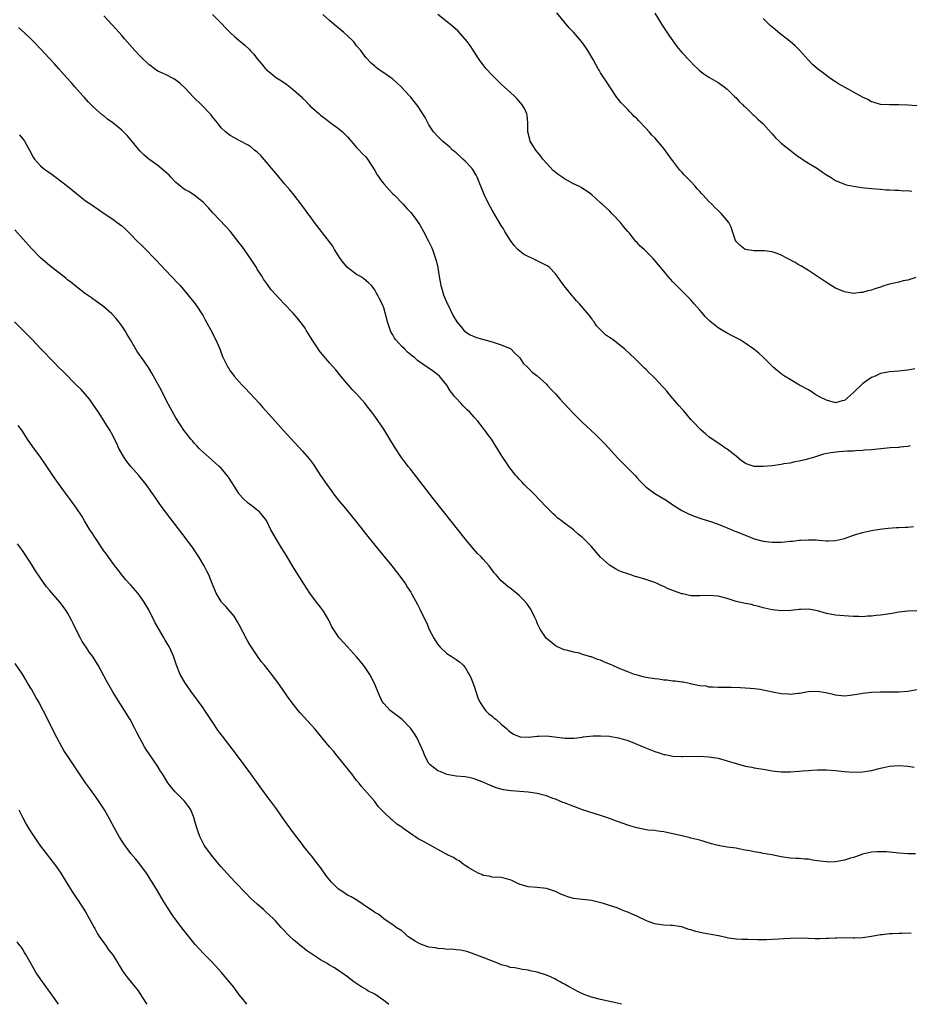
# Model space of a CAD drawing. Units: inches. Extents: x 2634000 to 2637000, y 1515000 to 1518000.
# Drawn here: x 2635998 to 2636195, y 1515000 to 1515218 of the extents above; entities that cross this region are included whole.
import ezdxf

# ---------------------------------------------------------------- set-up
doc = ezdxf.new("R2010")
doc.units = ezdxf.units.IN
doc.header["$MEASUREMENT"] = 0
doc.layers.add('LD26341515_10ft', color=7, linetype='Continuous')

msp = doc.modelspace()

# ---------------------------------------------------------------- linework, layer by layer
at = {"layer": 'LD26341515_10ft'}
for points, elevation in [([(2636197, 1515087.04), (2636195, 1515086.95), (2636193, 1515086.73), (2636191.54, 1515086.46), (2636189, 1515086.07), (2636188.01, 1515085.99), (2636187, 1515085.87), (2636186.15, 1515085.85), (2636185, 1515085.75), (2636184.2, 1515085.8), (2636183, 1515085.8), (2636181.87, 1515085.87), (2636179, 1515086.13), (2636177, 1515086.5), (2636175.06, 1515087.06), (2636173, 1515087.39), (2636171.32, 1515087.32), (2636171, 1515087.33), (2636169.13, 1515087.13), (2636167.08, 1515087.08), (2636165, 1515087.27), (2636163, 1515087.71), (2636162.02, 1515088.02), (2636161, 1515088.23), (2636160.42, 1515088.42), (2636159, 1515088.66), (2636158.73, 1515088.73), (2636157, 1515089.13), (2636155, 1515089.76), (2636153, 1515090.29), (2636151, 1515090.45), (2636149, 1515090.37), (2636147, 1515090.41), (2636145.21, 1515090.79), (2636145, 1515090.82), (2636143.4, 1515091.4), (2636141.95, 1515091.95), (2636141, 1515092.42), (2636140.58, 1515092.58), (2636139.7, 1515093), (2636139, 1515093.29), (2636137, 1515093.96), (2636135, 1515094.56), (2636134.64, 1515094.64), (2636133.68, 1515095), (2636133.16, 1515095.16), (2636133, 1515095.23), (2636131.65, 1515095.65), (2636131, 1515096.01), (2636130.32, 1515096.32), (2636129, 1515097.14), (2636127, 1515098.95), (2636126.02, 1515100.02), (2636125, 1515101.29), (2636123.31, 1515103), (2636123.14, 1515103.14), (2636123, 1515103.29), (2636122.02, 1515104.02), (2636121, 1515105), (2636119, 1515106.46), (2636118.38, 1515107), (2636117.57, 1515107.57), (2636117, 1515108.08), (2636116.49, 1515108.49), (2636116.01, 1515109), (2636115, 1515109.98), (2636112.13, 1515113), (2636110.11, 1515115), (2636109.57, 1515115.57), (2636109, 1515116.21), (2636108.6, 1515116.61), (2636108.26, 1515117), (2636106.71, 1515119), (2636106, 1515120), (2636105.35, 1515121), (2636105, 1515121.59), (2636102.87, 1515125), (2636102.05, 1515126.05), (2636101.4, 1515127), (2636101.21, 1515127.21), (2636100.32, 1515128.32), (2636099.86, 1515129), (2636099, 1515129.93), (2636098.08, 1515131), (2636097.5, 1515131.5), (2636097, 1515132), (2636096.47, 1515132.47), (2636096.04, 1515133), (2636095, 1515134.13), (2636094.57, 1515134.57), (2636094.28, 1515135), (2636093.73, 1515135.73), (2636093, 1515136.99), (2636091.34, 1515139), (2636091, 1515139.3), (2636089.99, 1515139.99), (2636088.82, 1515140.82), (2636088.58, 1515141), (2636086.45, 1515142.46), (2636085.87, 1515143), (2636085.37, 1515143.37), (2636085, 1515143.71), (2636084.28, 1515144.28), (2636083.58, 1515145), (2636083, 1515145.57), (2636081.69, 1515147), (2636081.39, 1515147.39), (2636081, 1515148.11), (2636080.66, 1515148.66), (2636080.49, 1515149), (2636079.84, 1515151), (2636079.69, 1515151.69), (2636079.34, 1515153), (2636079, 1515154.08), (2636078.62, 1515155), (2636078.05, 1515156.05), (2636077.6, 1515157), (2636077.37, 1515157.37), (2636077, 1515158.07), (2636076.27, 1515159), (2636075.64, 1515159.64), (2636074.55, 1515160.55), (2636073.84, 1515161), (2636073, 1515161.48), (2636070.98, 1515163), (2636070.08, 1515164.08), (2636069.36, 1515165), (2636068.08, 1515167), (2636067.7, 1515167.7), (2636067, 1515168.7), (2636063.65, 1515173), (2636062.53, 1515174.53), (2636062.16, 1515175), (2636061.69, 1515175.69), (2636060.84, 1515176.84), (2636059.18, 1515179), (2636058.2, 1515180.2), (2636057, 1515181.54), (2636055.44, 1515183.44), (2636055, 1515183.95), (2636054.18, 1515185), (2636053, 1515186.43), (2636051.77, 1515187.77), (2636051, 1515188.53), (2636050.38, 1515189), (2636049.61, 1515189.61), (2636049, 1515190.06), (2636047, 1515191.13), (2636045.77, 1515191.77), (2636045, 1515192.24), (2636043.97, 1515193), (2636043, 1515193.93), (2636042.18, 1515195), (2636041, 1515196.44), (2636040.77, 1515196.77), (2636040.57, 1515197), (2636038.83, 1515198.83), (2636036.8, 1515200.8), (2636035, 1515202.69), (2636033.82, 1515203.82), (2636033, 1515204.49), (2636032.69, 1515204.69), (2636032.05, 1515205), (2636031, 1515205.56), (2636030.04, 1515206.04), (2636029, 1515206.48), (2636028.22, 1515207), (2636027.54, 1515207.54), (2636027, 1515207.9), (2636026.44, 1515208.44), (2636025.82, 1515209), (2636025, 1515209.81), (2636023.88, 1515211), (2636021.59, 1515213.59), (2636021, 1515214.32), (2636019.74, 1515215.74), (2636018.79, 1515216.79), (2636017, 1515218.66)], 8760), ([(2636041.08, 1515219), (2636043, 1515217.11), (2636044, 1515216), (2636044.99, 1515215), (2636046.06, 1515214.06), (2636047, 1515213.25), (2636047.27, 1515213), (2636048.23, 1515212.23), (2636049.24, 1515211.24), (2636049.44, 1515211), (2636050.24, 1515210.24), (2636051, 1515209.21), (2636052.02, 1515208.02), (2636052.81, 1515207), (2636053, 1515206.79), (2636054, 1515206), (2636055, 1515205.16), (2636055.22, 1515205), (2636056.34, 1515204.34), (2636057.51, 1515203.51), (2636059, 1515202.35), (2636060.77, 1515200.77), (2636061, 1515200.47), (2636061.78, 1515199.78), (2636062.46, 1515199), (2636062.74, 1515198.74), (2636063, 1515198.47), (2636064.69, 1515197), (2636065, 1515196.75), (2636066.01, 1515196.01), (2636067.13, 1515195.13), (2636069, 1515193.79), (2636069.88, 1515193), (2636070.43, 1515192.43), (2636071, 1515191.9), (2636071.38, 1515191.38), (2636071.77, 1515191), (2636073, 1515189.59), (2636073.57, 1515189), (2636074.23, 1515188.22), (2636075, 1515187.48), (2636075.38, 1515187), (2636077, 1515184.51), (2636077.54, 1515183.54), (2636077.88, 1515183), (2636078.34, 1515182.34), (2636079, 1515181.51), (2636080.18, 1515180.18), (2636081, 1515179.32), (2636081.36, 1515179), (2636083.29, 1515177), (2636084.08, 1515176.08), (2636085, 1515175.15), (2636085.94, 1515173.94), (2636086.64, 1515173), (2636087, 1515172.44), (2636087.83, 1515171), (2636088.86, 1515169), (2636089.55, 1515167.55), (2636089.8, 1515167), (2636090.49, 1515165), (2636090.6, 1515164.6), (2636090.95, 1515163), (2636091.28, 1515161), (2636091.65, 1515159), (2636091.93, 1515158.07), (2636092.22, 1515157), (2636092.42, 1515156.42), (2636093, 1515155.2), (2636093.08, 1515155), (2636094.35, 1515152.35), (2636095.18, 1515151), (2636096.06, 1515149.94), (2636096.81, 1515149), (2636096.91, 1515148.91), (2636098.11, 1515148.11), (2636099.52, 1515147.52), (2636103, 1515146.54), (2636103.68, 1515146.32), (2636105, 1515145.93), (2636107, 1515145.08), (2636107.13, 1515145), (2636108.05, 1515144.05), (2636109, 1515143.16), (2636109.14, 1515143), (2636109.88, 1515141.88), (2636110.79, 1515141), (2636110.89, 1515140.88), (2636111, 1515140.8), (2636111.88, 1515139.88), (2636113, 1515139.02), (2636115, 1515137.21), (2636115.21, 1515137), (2636116.05, 1515136.05), (2636117.11, 1515135), (2636117.96, 1515133.96), (2636118.9, 1515133), (2636119.88, 1515131.88), (2636121, 1515130.72), (2636122.86, 1515128.86), (2636124.84, 1515127), (2636125.96, 1515125.96), (2636127, 1515124.96), (2636127.97, 1515123.97), (2636130.83, 1515120.83), (2636132.67, 1515119), (2636133, 1515118.65), (2636133.84, 1515117.84), (2636134.63, 1515117), (2636135, 1515116.57), (2636135.77, 1515115.77), (2636136.51, 1515115), (2636137, 1515114.52), (2636139.04, 1515113), (2636140.27, 1515112.27), (2636141.52, 1515111.52), (2636142.23, 1515111), (2636143, 1515110.48), (2636145, 1515109.23), (2636146.48, 1515108.48), (2636147, 1515108.3), (2636147.91, 1515107.9), (2636149, 1515107.58), (2636149.41, 1515107.41), (2636151.13, 1515106.87), (2636153, 1515106.21), (2636154.26, 1515105.74), (2636155, 1515105.45), (2636156.07, 1515105), (2636156.71, 1515104.71), (2636157, 1515104.6), (2636159, 1515103.76), (2636159.58, 1515103.58), (2636161, 1515103), (2636163, 1515102.47), (2636163.63, 1515102.37), (2636165, 1515102.23), (2636166.28, 1515102.28), (2636167, 1515102.26), (2636167.7, 1515102.3), (2636169, 1515102.44), (2636169.52, 1515102.48), (2636171, 1515102.66), (2636171.33, 1515102.67), (2636173, 1515102.79), (2636174.73, 1515102.73), (2636175.34, 1515102.66), (2636177, 1515102.53), (2636177.47, 1515102.53), (2636179, 1515102.58), (2636181, 1515103.05), (2636183, 1515103.79), (2636185, 1515104.4), (2636187, 1515104.83), (2636188.86, 1515105.14), (2636190.65, 1515105.35), (2636192.53, 1515105.47), (2636193, 1515105.48), (2636194.43, 1515105.57), (2636195, 1515105.58), (2636196.27, 1515105.73)], 8770), ([(2636195.54, 1515123.54), (2636195, 1515123.41), (2636193.25, 1515123.25), (2636193, 1515123.22), (2636191.09, 1515123.09), (2636187, 1515122.69), (2636185.43, 1515122.57), (2636185, 1515122.52), (2636183.55, 1515122.45), (2636183, 1515122.41), (2636181.64, 1515122.36), (2636179.76, 1515122.25), (2636177.97, 1515122.03), (2636176.32, 1515121.68), (2636174.79, 1515121.21), (2636174.17, 1515121), (2636173, 1515120.65), (2636172.56, 1515120.56), (2636171, 1515120.15), (2636169.99, 1515119.99), (2636169, 1515119.76), (2636167.56, 1515119.56), (2636167, 1515119.44), (2636165, 1515119.17), (2636163.03, 1515118.97), (2636161.01, 1515119.01), (2636159.47, 1515119.47), (2636159, 1515119.73), (2636158.22, 1515120.22), (2636157, 1515121.28), (2636155, 1515122.85), (2636154.75, 1515123), (2636153.72, 1515123.72), (2636152.51, 1515124.5), (2636151.69, 1515125), (2636151, 1515125.56), (2636150.24, 1515126.24), (2636149.28, 1515127), (2636147.34, 1515129), (2636147, 1515129.37), (2636145.36, 1515131.36), (2636145, 1515131.72), (2636144.43, 1515132.43), (2636143.9, 1515133), (2636143, 1515134.02), (2636142.57, 1515134.57), (2636142.18, 1515135), (2636141.66, 1515135.66), (2636141, 1515136.37), (2636140.71, 1515136.71), (2636139, 1515138.54), (2636138.54, 1515139), (2636137.73, 1515139.73), (2636137, 1515140.51), (2636136.74, 1515140.74), (2636136.5, 1515141), (2636135, 1515142.44), (2636134.72, 1515142.72), (2636134.47, 1515143), (2636133.69, 1515143.69), (2636132.31, 1515145), (2636131, 1515146.08), (2636129.77, 1515147), (2636129.31, 1515147.31), (2636129, 1515147.55), (2636128.12, 1515148.12), (2636127, 1515149.19), (2636126.13, 1515150.13), (2636125.56, 1515151), (2636125.3, 1515151.3), (2636125, 1515151.78), (2636124.45, 1515152.45), (2636124.04, 1515153), (2636122.34, 1515155), (2636121.65, 1515155.65), (2636121, 1515156.44), (2636120.72, 1515156.72), (2636120.55, 1515157), (2636118.94, 1515158.94), (2636118.1, 1515160.1), (2636117.49, 1515161), (2636117, 1515161.62), (2636115.66, 1515163), (2636115.3, 1515163.3), (2636114, 1515164), (2636113, 1515164.51), (2636112.64, 1515164.64), (2636111.95, 1515165), (2636111, 1515165.46), (2636109.93, 1515165.93), (2636108.65, 1515167), (2636107.85, 1515167.85), (2636107.07, 1515169), (2636105.84, 1515171), (2636105.54, 1515171.54), (2636105, 1515172.32), (2636103, 1515175.7), (2636102.29, 1515177), (2636101.2, 1515179.2), (2636099.7, 1515183), (2636099.47, 1515183.47), (2636098.71, 1515184.71), (2636098.48, 1515185), (2636097, 1515186.56), (2636096.52, 1515187), (2636095.75, 1515187.75), (2636095, 1515188.36), (2636094.67, 1515188.67), (2636094.24, 1515189), (2636093.63, 1515189.63), (2636091.97, 1515191), (2636091.51, 1515191.51), (2636091, 1515192), (2636090.04, 1515193), (2636089, 1515194.58), (2636088.76, 1515195), (2636088.19, 1515196.19), (2636087, 1515198.06), (2636086.62, 1515198.62), (2636085.72, 1515199.72), (2636085, 1515200.69), (2636084.84, 1515200.84), (2636084.73, 1515201), (2636082.89, 1515203), (2636081.86, 1515203.86), (2636081, 1515204.65), (2636080.54, 1515205), (2636079, 1515206.1), (2636078.44, 1515206.44), (2636077.72, 1515207), (2636077.29, 1515207.29), (2636077, 1515207.57), (2636076.22, 1515208.22), (2636075, 1515209.5), (2636073.91, 1515211), (2636073, 1515212.09), (2636072.62, 1515212.62), (2636072.29, 1515213), (2636071, 1515214.25), (2636070.19, 1515215), (2636068.44, 1515216.44), (2636067, 1515217.67), (2636065.49, 1515219)], 8780), ([(2636196.6, 1515140.6), (2636195, 1515140.33), (2636194.26, 1515140.26), (2636193, 1515140.09), (2636192.01, 1515140.01), (2636191, 1515139.91), (2636189, 1515139.55), (2636187.78, 1515139), (2636187, 1515138.68), (2636186.01, 1515137.99), (2636185, 1515137.26), (2636184.85, 1515137.15), (2636183, 1515135.33), (2636181, 1515133.62), (2636180.49, 1515133.51), (2636179, 1515133.05), (2636177, 1515133.66), (2636175.64, 1515134.36), (2636174.43, 1515135), (2636173.59, 1515135.59), (2636173, 1515135.93), (2636171.02, 1515137), (2636169, 1515138.25), (2636167.73, 1515139), (2636167.3, 1515139.3), (2636166.16, 1515140.16), (2636165.24, 1515141), (2636165, 1515141.2), (2636163, 1515143.18), (2636162.04, 1515144.04), (2636160.95, 1515144.95), (2636159, 1515146.31), (2636157.87, 1515147), (2636155.99, 1515147.99), (2636155, 1515148.48), (2636154.14, 1515149), (2636153, 1515149.65), (2636151.17, 1515151.17), (2636150.18, 1515152.18), (2636149.47, 1515153), (2636149, 1515153.57), (2636147.73, 1515155), (2636147, 1515155.87), (2636143.83, 1515159), (2636143.41, 1515159.41), (2636143, 1515159.88), (2636142.45, 1515160.45), (2636141.98, 1515161), (2636141, 1515162.23), (2636138.61, 1515165), (2636137, 1515166.65), (2636136.62, 1515167), (2636135.75, 1515167.75), (2636135, 1515168.62), (2636134.79, 1515168.79), (2636133.35, 1515170.65), (2636133.06, 1515171), (2636132.1, 1515172.1), (2636131.43, 1515173), (2636129.53, 1515175), (2636129, 1515175.53), (2636128.24, 1515176.24), (2636127.38, 1515177), (2636127, 1515177.36), (2636125.07, 1515179.07), (2636123.94, 1515179.94), (2636123, 1515180.49), (2636122.7, 1515180.7), (2636122.2, 1515181), (2636121, 1515181.53), (2636119, 1515182.65), (2636118.79, 1515182.79), (2636118.53, 1515183), (2636117.61, 1515183.61), (2636116.5, 1515184.5), (2636115, 1515186.1), (2636114.22, 1515187), (2636113.71, 1515187.71), (2636112.65, 1515189), (2636112.02, 1515189.98), (2636111.4, 1515191), (2636111.34, 1515191.34), (2636110.91, 1515193), (2636110.9, 1515193.1), (2636110.92, 1515195), (2636110.75, 1515196.75), (2636110.68, 1515197), (2636110.18, 1515198.18), (2636109.67, 1515199), (2636109.38, 1515199.38), (2636108.43, 1515200.43), (2636107.84, 1515201), (2636105, 1515203.6), (2636103, 1515205.55), (2636101.7, 1515207), (2636101, 1515207.83), (2636100.49, 1515208.49), (2636100.14, 1515209), (2636098.12, 1515212.12), (2636097.45, 1515213), (2636097, 1515213.55), (2636095.37, 1515215.37), (2636094.32, 1515216.32), (2636093.51, 1515217), (2636090.96, 1515219)], 8790), ([(2636196.83, 1515160.83), (2636195, 1515160.22), (2636194.03, 1515160.03), (2636193, 1515159.75), (2636191, 1515159.3), (2636189.95, 1515159), (2636189, 1515158.68), (2636187.72, 1515158.28), (2636187, 1515158), (2636186.17, 1515157.83), (2636185, 1515157.49), (2636184.54, 1515157.46), (2636183, 1515157.29), (2636181, 1515157.6), (2636179, 1515158.45), (2636177, 1515159.7), (2636175, 1515161.06), (2636173, 1515162.36), (2636171.37, 1515163.37), (2636171, 1515163.56), (2636170.1, 1515164.1), (2636168.37, 1515165), (2636167, 1515165.73), (2636166.12, 1515166.12), (2636165, 1515166.48), (2636163.33, 1515166.67), (2636163, 1515166.73), (2636161, 1515166.72), (2636159.02, 1515167.02), (2636157.9, 1515167.9), (2636157, 1515168.8), (2636156.86, 1515169), (2636156.21, 1515171), (2636155.93, 1515171.93), (2636155.38, 1515173), (2636153.67, 1515175), (2636153.33, 1515175.33), (2636153, 1515175.61), (2636152.29, 1515176.29), (2636151.62, 1515177), (2636151, 1515177.59), (2636149.72, 1515179), (2636149.36, 1515179.36), (2636149, 1515179.81), (2636148.41, 1515180.41), (2636147.96, 1515181), (2636147, 1515182.03), (2636146.04, 1515183), (2636145.51, 1515183.51), (2636145, 1515184.12), (2636144.54, 1515184.54), (2636143, 1515186.59), (2636142.67, 1515187), (2636141, 1515189.32), (2636139, 1515191.68), (2636138.33, 1515192.33), (2636137.78, 1515193), (2636137, 1515193.87), (2636135.45, 1515195.45), (2636135, 1515195.97), (2636134.45, 1515196.45), (2636133.94, 1515197), (2636133.46, 1515197.46), (2636133, 1515197.96), (2636131.5, 1515199.5), (2636131, 1515200.16), (2636130.62, 1515200.62), (2636129.21, 1515202.79), (2636128.22, 1515204.22), (2636127.75, 1515205), (2636127, 1515206.12), (2636126.66, 1515206.66), (2636126.49, 1515207), (2636125.93, 1515207.93), (2636125.36, 1515209), (2636124.19, 1515211), (2636123.71, 1515211.71), (2636123, 1515212.7), (2636122.76, 1515213), (2636121, 1515215.07), (2636120.05, 1515216.05), (2636117.34, 1515219.34)], 8800), ([(2636139, 1515219.29), (2636140.66, 1515216.66), (2636142.23, 1515214.23), (2636143, 1515213.14), (2636143.91, 1515211.91), (2636145, 1515210.62), (2636146.73, 1515208.73), (2636147.72, 1515207.72), (2636148.53, 1515207), (2636149, 1515206.53), (2636149.87, 1515205.87), (2636151, 1515205.09), (2636153, 1515203.91), (2636154.39, 1515203), (2636155, 1515202.5), (2636156.52, 1515201), (2636156.75, 1515200.75), (2636157, 1515200.52), (2636157.71, 1515199.71), (2636158.49, 1515199), (2636158.74, 1515198.74), (2636159, 1515198.53), (2636160.8, 1515196.8), (2636161, 1515196.65), (2636161.84, 1515195.84), (2636163, 1515194.77), (2636164.8, 1515192.8), (2636165, 1515192.6), (2636165.74, 1515191.74), (2636166.54, 1515191), (2636166.76, 1515190.76), (2636167, 1515190.54), (2636168.95, 1515189), (2636170.07, 1515188.07), (2636171, 1515187.44), (2636171.25, 1515187.25), (2636171.66, 1515187), (2636173, 1515186.13), (2636175, 1515184.89), (2636176.11, 1515184.11), (2636177, 1515183.53), (2636177.87, 1515183), (2636179, 1515182.28), (2636181, 1515181.44), (2636181.34, 1515181.34), (2636183, 1515181.01), (2636184.74, 1515180.74), (2636187, 1515180.47), (2636189, 1515180.31), (2636190.23, 1515180.23), (2636191, 1515180.23), (2636192.12, 1515180.12), (2636193, 1515180.15), (2636194.01, 1515180.01), (2636195, 1515180.03), (2636195.92, 1515179.92)], 8810), ([(2636197, 1515069.58), (2636195, 1515069.24), (2636193, 1515069.08), (2636191, 1515069.04), (2636188.97, 1515069.03), (2636187, 1515068.97), (2636185, 1515068.76), (2636184.68, 1515068.68), (2636182.29, 1515068.29), (2636181, 1515068.15), (2636179, 1515068.36), (2636178.52, 1515068.52), (2636176.91, 1515068.91), (2636175, 1515069.21), (2636173, 1515069.1), (2636171, 1515068.73), (2636170.74, 1515068.74), (2636169, 1515068.55), (2636168.62, 1515068.62), (2636167, 1515068.71), (2636165.45, 1515069), (2636163, 1515069.53), (2636162.35, 1515069.66), (2636161, 1515069.82), (2636160.1, 1515069.9), (2636159, 1515069.97), (2636157.99, 1515069.99), (2636155.91, 1515070.09), (2636155, 1515070.07), (2636153.89, 1515070.11), (2636153, 1515070.1), (2636151.87, 1515070.13), (2636151, 1515070.2), (2636150.36, 1515070.36), (2636149, 1515070.48), (2636147.15, 1515070.85), (2636147, 1515070.9), (2636145.26, 1515071.26), (2636145, 1515071.28), (2636143.5, 1515071.5), (2636143, 1515071.53), (2636141.7, 1515071.7), (2636141, 1515071.75), (2636139.91, 1515071.91), (2636139, 1515072), (2636137, 1515072.3), (2636136.43, 1515072.43), (2636134.86, 1515072.86), (2636134.53, 1515073), (2636133, 1515073.56), (2636131, 1515074.36), (2636129.54, 1515075), (2636129, 1515075.25), (2636127.74, 1515075.74), (2636127, 1515076.13), (2636126.29, 1515076.29), (2636125, 1515076.88), (2636124.88, 1515076.88), (2636123, 1515077.43), (2636122.3, 1515077.7), (2636121, 1515077.89), (2636119.73, 1515078.27), (2636119, 1515078.39), (2636118.6, 1515078.6), (2636117, 1515079.29), (2636116.09, 1515080.09), (2636115, 1515080.9), (2636114.92, 1515081), (2636113.61, 1515083), (2636113, 1515084.3), (2636112.81, 1515084.81), (2636112.43, 1515085.57), (2636111.77, 1515087), (2636111.49, 1515087.49), (2636110.66, 1515088.66), (2636109.73, 1515089.73), (2636109, 1515090.47), (2636108.37, 1515091), (2636107, 1515092.07), (2636106.46, 1515092.46), (2636105, 1515093.7), (2636103.9, 1515095), (2636103.46, 1515095.46), (2636102.3, 1515097), (2636101, 1515098.48), (2636100.53, 1515099), (2636099.77, 1515099.77), (2636098.81, 1515100.82), (2636097, 1515102.95), (2636092.24, 1515109), (2636089.94, 1515111.94), (2636087, 1515115.76), (2636085, 1515118.31), (2636084.43, 1515119), (2636083.8, 1515119.8), (2636082.93, 1515121), (2636081.36, 1515123.36), (2636080.38, 1515125), (2636079, 1515127.22), (2636077, 1515130.16), (2636076.37, 1515131), (2636075.75, 1515131.75), (2636074.82, 1515133), (2636073.06, 1515135), (2636072.04, 1515136.04), (2636071.17, 1515137), (2636069.49, 1515139), (2636068.39, 1515140.39), (2636067, 1515141.96), (2636065, 1515144.28), (2636064.68, 1515144.68), (2636064.46, 1515145), (2636063.14, 1515147), (2636062.35, 1515148.35), (2636061.93, 1515149), (2636061.59, 1515149.59), (2636061, 1515150.43), (2636059.86, 1515151.86), (2636058.92, 1515152.92), (2636056.98, 1515155), (2636056, 1515156), (2636055.1, 1515157), (2636054.08, 1515158.08), (2636053.43, 1515159), (2636053.23, 1515159.23), (2636052.4, 1515160.4), (2636052.08, 1515161), (2636051, 1515162.65), (2636050.79, 1515163), (2636049.51, 1515165), (2636049, 1515165.74), (2636047.65, 1515167.64), (2636047, 1515168.5), (2636045, 1515171.02), (2636044.06, 1515172.06), (2636041.14, 1515175.14), (2636040.22, 1515176.22), (2636039, 1515177.49), (2636037.05, 1515179.05), (2636035.83, 1515179.83), (2636035, 1515180.23), (2636034.54, 1515180.54), (2636033.98, 1515181), (2636033, 1515181.83), (2636031.84, 1515183), (2636031.46, 1515183.46), (2636031, 1515183.92), (2636029, 1515185.58), (2636027, 1515186.99), (2636025.91, 1515187.91), (2636025, 1515188.83), (2636023, 1515191.28), (2636022.19, 1515192.19), (2636021, 1515193.41), (2636019, 1515195.03), (2636017.86, 1515195.86), (2636017, 1515196.57), (2636016.75, 1515196.75), (2636014.6, 1515198.6), (2636014.25, 1515199), (2636013.62, 1515199.62), (2636012.67, 1515200.67), (2636012.41, 1515201), (2636010.64, 1515203), (2636009.86, 1515203.86), (2636008.86, 1515205), (2636007.07, 1515207), (2636006.07, 1515208.07), (2636005, 1515209.27), (2636003, 1515211.43), (2636001.48, 1515213), (2636001, 1515213.47), (2635999.36, 1515215), (2635998.11, 1515216.11)], 8750), ([(2636197, 1515198.77), (2636195.06, 1515198.94), (2636193, 1515199.04), (2636191.04, 1515199.04), (2636189, 1515199.1), (2636187.55, 1515199.55), (2636187, 1515199.66), (2636186.18, 1515200.18), (2636185, 1515200.67), (2636184.44, 1515201), (2636183, 1515201.78), (2636181.16, 1515202.84), (2636179.65, 1515203.65), (2636179, 1515204.13), (2636178.45, 1515204.45), (2636177.71, 1515205), (2636177, 1515205.46), (2636175, 1515206.96), (2636173.95, 1515207.95), (2636173, 1515208.89), (2636171.07, 1515211.07), (2636170.08, 1515212.08), (2636168.96, 1515213), (2636166.75, 1515214.75), (2636165.68, 1515215.68), (2636164.57, 1515216.57), (2636164.09, 1515217), (2636163, 1515218.07)], 8820), ([(2635998.38, 1515192.38), (2635999.27, 1515191.27), (2635999.45, 1515191), (2636000.6, 1515189), (2636001.4, 1515187.4), (2636001.67, 1515187), (2636003, 1515185.51), (2636003.58, 1515185), (2636004.4, 1515184.4), (2636005.58, 1515183.58), (2636006.73, 1515182.73), (2636009, 1515181.01), (2636011, 1515179.36), (2636013, 1515177.78), (2636014.15, 1515177), (2636014.63, 1515176.63), (2636015.83, 1515175.83), (2636017.13, 1515175), (2636019, 1515173.74), (2636020.01, 1515173), (2636021, 1515172.22), (2636021.64, 1515171.64), (2636023, 1515170.32), (2636024.27, 1515169), (2636025.65, 1515167.65), (2636028.62, 1515164.62), (2636029.6, 1515163.6), (2636032.04, 1515161), (2636033.46, 1515159.46), (2636033.91, 1515159), (2636035.65, 1515157), (2636036.23, 1515156.23), (2636037, 1515155.3), (2636037.73, 1515154.27), (2636038.58, 1515153), (2636039, 1515152.33), (2636039.44, 1515151.44), (2636041, 1515148.65), (2636041.53, 1515147.53), (2636041.8, 1515147), (2636042.68, 1515145), (2636043.33, 1515143.33), (2636043.97, 1515142.03), (2636044.46, 1515141), (2636044.67, 1515140.67), (2636045, 1515140.18), (2636045.5, 1515139.5), (2636045.89, 1515139), (2636047, 1515137.72), (2636047.65, 1515137), (2636048.31, 1515136.31), (2636051.38, 1515133), (2636052.15, 1515132.15), (2636055, 1515128.92), (2636056.72, 1515127), (2636061, 1515122.37), (2636062.58, 1515120.58), (2636063.44, 1515119.44), (2636065.03, 1515117), (2636066.38, 1515115), (2636068.35, 1515112.35), (2636069.23, 1515111.23), (2636070.13, 1515110.13), (2636072.73, 1515107), (2636075.47, 1515103.47), (2636077, 1515101.58), (2636079, 1515099.18), (2636080.78, 1515097), (2636081.75, 1515095.75), (2636082.35, 1515095), (2636083.81, 1515093), (2636084.25, 1515092.25), (2636085, 1515091.16), (2636085.23, 1515090.77), (2636086.46, 1515088.46), (2636087, 1515087.41), (2636088.13, 1515085), (2636088.44, 1515084.44), (2636089.06, 1515082.94), (2636090.07, 1515081), (2636090.43, 1515080.43), (2636091, 1515079.62), (2636091.49, 1515079), (2636093, 1515077.65), (2636093.9, 1515077), (2636095, 1515076.26), (2636095.78, 1515075.78), (2636096.57, 1515075), (2636097, 1515074.5), (2636097.93, 1515073), (2636098.27, 1515072.27), (2636099, 1515070.4), (2636099.82, 1515067.82), (2636100.18, 1515067), (2636101, 1515065.74), (2636101.54, 1515065), (2636102.26, 1515064.26), (2636103, 1515063.72), (2636103.39, 1515063.39), (2636103.91, 1515063), (2636105, 1515062), (2636106.21, 1515061), (2636106.6, 1515060.6), (2636107, 1515060.26), (2636107.75, 1515059.75), (2636109, 1515059.24), (2636109.18, 1515059.18), (2636111.11, 1515059.11), (2636113, 1515059.33), (2636113.31, 1515059.31), (2636115, 1515059.38), (2636119.13, 1515058.87), (2636121.1, 1515058.9), (2636123, 1515059.12), (2636123.15, 1515059.15), (2636125.38, 1515059.38), (2636127, 1515059.42), (2636129, 1515059.29), (2636129.24, 1515059.24), (2636131, 1515058.98), (2636133, 1515058.37), (2636133.98, 1515058.02), (2636136.44, 1515057), (2636136.82, 1515056.82), (2636139, 1515055.92), (2636139.73, 1515055.73), (2636141, 1515055.3), (2636141.27, 1515055.27), (2636143, 1515054.92), (2636145, 1515054.8), (2636145.21, 1515054.79), (2636149, 1515054.88), (2636151, 1515054.78), (2636153, 1515054.44), (2636155, 1515053.9), (2636157, 1515053.25), (2636158.79, 1515052.79), (2636159, 1515052.71), (2636160.48, 1515052.48), (2636161, 1515052.35), (2636163, 1515052.03), (2636163.87, 1515051.87), (2636165, 1515051.67), (2636167, 1515051.41), (2636167.42, 1515051.42), (2636169, 1515051.41), (2636171, 1515051.6), (2636171.62, 1515051.62), (2636173, 1515051.76), (2636173.77, 1515051.77), (2636175, 1515051.86), (2636175.84, 1515051.84), (2636177, 1515051.87), (2636179, 1515051.75), (2636181, 1515051.54), (2636183, 1515051.35), (2636185, 1515051.4), (2636187, 1515051.76), (2636189, 1515052.28), (2636191, 1515052.71), (2636193, 1515052.85), (2636195, 1515052.68), (2636196.45, 1515052.45)], 8740), ([(2636196.73, 1515033.27), (2636195, 1515033.32), (2636193, 1515033.45), (2636192.48, 1515033.52), (2636191, 1515033.63), (2636190.28, 1515033.72), (2636189, 1515033.76), (2636188.23, 1515033.77), (2636187, 1515033.67), (2636185, 1515033.2), (2636184.47, 1515033), (2636183, 1515032.49), (2636182.3, 1515032.3), (2636181, 1515031.87), (2636179, 1515031.51), (2636177.48, 1515031.48), (2636177, 1515031.5), (2636175.65, 1515031.65), (2636175, 1515031.76), (2636173.91, 1515031.91), (2636173, 1515032.1), (2636172.14, 1515032.14), (2636171, 1515032.26), (2636170.27, 1515032.27), (2636169, 1515032.32), (2636167, 1515032.6), (2636164.95, 1515033.05), (2636163, 1515033.38), (2636162.51, 1515033.49), (2636161, 1515033.71), (2636160.07, 1515033.93), (2636159, 1515034.12), (2636157.6, 1515034.4), (2636157, 1515034.51), (2636155, 1515034.8), (2636153, 1515035.16), (2636151.54, 1515035.54), (2636149, 1515036.3), (2636147, 1515036.79), (2636146.82, 1515036.82), (2636145, 1515037.24), (2636144.66, 1515037.34), (2636143, 1515037.73), (2636141.94, 1515037.94), (2636141, 1515038.18), (2636139.68, 1515038.32), (2636139, 1515038.43), (2636137.44, 1515038.56), (2636135, 1515039.01), (2636133.51, 1515039.51), (2636133, 1515039.61), (2636132.01, 1515040.01), (2636131, 1515040.34), (2636130.53, 1515040.53), (2636129, 1515041.09), (2636127, 1515041.78), (2636123, 1515043.06), (2636120.12, 1515044.12), (2636119, 1515044.57), (2636118.68, 1515044.68), (2636117, 1515045.37), (2636116.43, 1515045.57), (2636115, 1515046.1), (2636113.52, 1515046.48), (2636113, 1515046.65), (2636111, 1515046.96), (2636107.22, 1515047.22), (2636105.48, 1515047.48), (2636103.91, 1515047.91), (2636103, 1515048.28), (2636102.47, 1515048.47), (2636100.77, 1515049.23), (2636099, 1515049.87), (2636097.85, 1515050.15), (2636097, 1515050.3), (2636095, 1515050.49), (2636093, 1515050.84), (2636092.57, 1515051), (2636091.49, 1515051.49), (2636091, 1515051.67), (2636090.23, 1515052.23), (2636089.26, 1515053), (2636089, 1515053.31), (2636088.08, 1515055), (2636087.81, 1515055.81), (2636087.28, 1515057), (2636086.34, 1515059), (2636085.83, 1515059.82), (2636084.99, 1515060.99), (2636083.04, 1515063.04), (2636081.92, 1515063.92), (2636081, 1515064.58), (2636080.45, 1515065), (2636079, 1515066.52), (2636078.66, 1515067), (2636077.75, 1515069), (2636077.55, 1515069.55), (2636076.98, 1515071), (2636075.9, 1515073), (2636075, 1515074.32), (2636074.5, 1515075), (2636073.82, 1515075.82), (2636073, 1515076.91), (2636071, 1515079.1), (2636070.05, 1515080.05), (2636069.22, 1515081), (2636069, 1515081.28), (2636067.53, 1515083.53), (2636066.81, 1515085), (2636065.64, 1515087), (2636065, 1515087.87), (2636064.12, 1515089), (2636062.62, 1515091), (2636061.31, 1515093), (2636059, 1515096.63), (2636057.38, 1515099.38), (2636057, 1515099.98), (2636056.39, 1515101), (2636055.15, 1515103), (2636054.03, 1515105), (2636053.01, 1515107.01), (2636052.17, 1515108.17), (2636051.39, 1515109), (2636051, 1515109.35), (2636050.08, 1515110.08), (2636049, 1515110.87), (2636047.9, 1515111.9), (2636047, 1515112.9), (2636046.92, 1515113), (2636045.41, 1515115.41), (2636044.63, 1515116.63), (2636044.35, 1515117), (2636043, 1515118.6), (2636042.59, 1515119), (2636041.76, 1515119.76), (2636041, 1515120.39), (2636039, 1515122.13), (2636038.11, 1515123), (2636037.59, 1515123.59), (2636037, 1515124.18), (2636036.63, 1515124.63), (2636036.29, 1515125), (2636034.75, 1515127), (2636034.06, 1515128.06), (2636033, 1515129.79), (2636031, 1515133.35), (2636030.45, 1515134.45), (2636030.14, 1515135), (2636029.77, 1515135.77), (2636027.67, 1515139.67), (2636026.9, 1515140.9), (2636025.41, 1515143), (2636025, 1515143.62), (2636024.43, 1515144.43), (2636022.94, 1515147), (2636022.2, 1515148.2), (2636021.76, 1515149), (2636021, 1515150.13), (2636020.35, 1515151), (2636019.73, 1515151.73), (2636019, 1515152.53), (2636018.76, 1515152.76), (2636017, 1515154.3), (2636014.3, 1515156.3), (2636013, 1515157.21), (2636011, 1515158.72), (2636009.74, 1515159.74), (2636009, 1515160.32), (2636008.63, 1515160.63), (2636007, 1515161.92), (2636005, 1515163.43), (2636003, 1515165.13), (2636001, 1515167.22), (2635997.35, 1515171.35)], 8730), ([(2636195.73, 1515015.73), (2636193.69, 1515015.69), (2636193, 1515015.69), (2636191.59, 1515015.59), (2636191, 1515015.58), (2636189.38, 1515015.38), (2636189, 1515015.36), (2636187.02, 1515015.02), (2636185, 1515014.71), (2636183.33, 1515014.67), (2636183, 1515014.65), (2636181, 1515014.72), (2636179.33, 1515014.67), (2636179, 1515014.67), (2636177.44, 1515014.56), (2636177, 1515014.54), (2636175.48, 1515014.52), (2636174.49, 1515014.49), (2636171.4, 1515014.6), (2636169, 1515014.57), (2636167.53, 1515014.47), (2636166.42, 1515014.42), (2636165, 1515014.31), (2636163.74, 1515014.26), (2636163, 1515014.25), (2636161.72, 1515014.28), (2636159.64, 1515014.36), (2636158.37, 1515014.37), (2636157, 1515014.44), (2636155.33, 1515014.67), (2636155, 1515014.73), (2636153.15, 1515015.15), (2636153, 1515015.16), (2636151.46, 1515015.46), (2636151, 1515015.51), (2636149.72, 1515015.72), (2636148.09, 1515016.09), (2636147, 1515016.48), (2636146.57, 1515016.57), (2636145.34, 1515017), (2636145, 1515017.11), (2636144.86, 1515017.14), (2636143, 1515017.4), (2636142.55, 1515017.45), (2636141, 1515017.51), (2636140.41, 1515017.59), (2636139, 1515017.84), (2636137.73, 1515018.27), (2636137, 1515018.55), (2636135.35, 1515019.35), (2636135, 1515019.48), (2636133.97, 1515019.97), (2636133, 1515020.4), (2636132.55, 1515020.55), (2636131, 1515021.2), (2636130.66, 1515021.34), (2636129, 1515021.87), (2636127.68, 1515022.32), (2636125, 1515023), (2636121, 1515023.44), (2636119.78, 1515023.78), (2636119, 1515024.04), (2636118.32, 1515024.32), (2636117, 1515024.96), (2636115, 1515025.6), (2636113, 1515025.82), (2636111, 1515026.01), (2636109, 1515026.59), (2636108.06, 1515027), (2636107.36, 1515027.36), (2636107, 1515027.51), (2636105.85, 1515027.85), (2636105, 1515028.06), (2636103, 1515028.15), (2636102.32, 1515028.32), (2636101, 1515028.51), (2636100.71, 1515028.71), (2636099.91, 1515029), (2636097.81, 1515030.19), (2636097, 1515030.74), (2636096.56, 1515031), (2636095.71, 1515031.71), (2636095, 1515032.03), (2636094.45, 1515032.45), (2636093.24, 1515033), (2636093, 1515033.14), (2636092.72, 1515033.28), (2636091, 1515034.26), (2636089.24, 1515035.24), (2636089, 1515035.33), (2636087.94, 1515035.94), (2636086.63, 1515036.63), (2636086.09, 1515037), (2636085.41, 1515037.41), (2636083.2, 1515039), (2636083, 1515039.16), (2636081.87, 1515039.87), (2636081, 1515040.68), (2636080.79, 1515040.79), (2636079, 1515042.49), (2636077.76, 1515043.76), (2636077, 1515044.84), (2636074.13, 1515048.13), (2636073.46, 1515049), (2636073, 1515049.55), (2636071.91, 1515051), (2636071.5, 1515051.5), (2636070.63, 1515052.63), (2636068.68, 1515055), (2636067.91, 1515055.91), (2636067, 1515056.93), (2636063.67, 1515061), (2636063, 1515061.77), (2636060.5, 1515064.5), (2636060.07, 1515065), (2636059, 1515066.36), (2636057.87, 1515067.87), (2636057.11, 1515069), (2636055.68, 1515071), (2636054.2, 1515073), (2636052.63, 1515075), (2636051.88, 1515075.88), (2636051.07, 1515077), (2636049.43, 1515079.43), (2636049, 1515080.22), (2636048.71, 1515080.71), (2636047, 1515083.98), (2636046.64, 1515084.64), (2636045.86, 1515085.86), (2636044.03, 1515088.03), (2636043.07, 1515089), (2636043, 1515089.09), (2636041.92, 1515091), (2636041, 1515093.1), (2636040.25, 1515095), (2636039.84, 1515095.84), (2636039.23, 1515097), (2636038.04, 1515099), (2636037.63, 1515099.63), (2636036.7, 1515101), (2636035.23, 1515103), (2636029.95, 1515109.95), (2636029.11, 1515111.11), (2636028.28, 1515112.28), (2636027.8, 1515113), (2636026.4, 1515115), (2636024.75, 1515117), (2636022.99, 1515118.99), (2636022.09, 1515120.09), (2636021.49, 1515121), (2636020.34, 1515123), (2636019.94, 1515123.94), (2636019.39, 1515125), (2636019, 1515125.82), (2636018.35, 1515127), (2636017.85, 1515127.85), (2636015.82, 1515131), (2636014.69, 1515132.69), (2636013.85, 1515133.85), (2636013, 1515134.91), (2636012, 1515136), (2636011, 1515137.01), (2636008.01, 1515140.01), (2636006.99, 1515140.99), (2636006, 1515142), (2636004.97, 1515143), (2636004.03, 1515144.03), (2636003.09, 1515145), (2636001.25, 1515147), (2636000.15, 1515148.15), (2635997.22, 1515151)], 8720), ([(2636131.62, 1515000), (2636130.35, 1515000.35), (2636128.71, 1515000.71), (2636127, 1515001.03), (2636125, 1515001.55), (2636123, 1515002.35), (2636121.7, 1515003), (2636121, 1515003.38), (2636119.91, 1515003.91), (2636119, 1515004.49), (2636118.63, 1515004.63), (2636118.02, 1515005), (2636117.35, 1515005.35), (2636117, 1515005.57), (2636115.95, 1515006.05), (2636115, 1515006.46), (2636113, 1515007.14), (2636111.44, 1515007.44), (2636111, 1515007.57), (2636109.72, 1515007.72), (2636108.04, 1515008.04), (2636107, 1515008.17), (2636106.43, 1515008.43), (2636105, 1515008.76), (2636104.84, 1515008.84), (2636104.39, 1515009), (2636101, 1515010.32), (2636099.14, 1515011), (2636099, 1515011.07), (2636097.6, 1515011.6), (2636097, 1515011.78), (2636096.01, 1515012.01), (2636095, 1515012.05), (2636094.19, 1515012.19), (2636093, 1515012.16), (2636092.3, 1515012.3), (2636091, 1515012.33), (2636090.46, 1515012.46), (2636089, 1515012.65), (2636087.94, 1515013), (2636087, 1515013.35), (2636085.95, 1515013.95), (2636084.35, 1515015), (2636083.67, 1515015.67), (2636083, 1515016.23), (2636081.78, 1515017), (2636081, 1515017.61), (2636079.3, 1515018.7), (2636079, 1515018.91), (2636077.88, 1515019.88), (2636077, 1515020.32), (2636076.64, 1515020.64), (2636076.06, 1515021), (2636073.02, 1515023.02), (2636071.77, 1515023.77), (2636071, 1515024.17), (2636070.48, 1515024.48), (2636069.75, 1515025), (2636069, 1515025.5), (2636067.43, 1515027), (2636066.34, 1515028.34), (2636065.85, 1515029), (2636065, 1515030.28), (2636064.4, 1515031), (2636063, 1515032.83), (2636062.84, 1515033), (2636061.26, 1515035), (2636061, 1515035.36), (2636060.28, 1515036.28), (2636059.74, 1515037), (2636059, 1515037.96), (2636057, 1515040.7), (2636055.22, 1515043.22), (2636055, 1515043.51), (2636053.94, 1515045), (2636053, 1515046.27), (2636049.59, 1515051), (2636048.1, 1515053), (2636046.59, 1515055), (2636043.29, 1515059.29), (2636042.43, 1515060.43), (2636041, 1515062.55), (2636039.4, 1515065), (2636039, 1515065.58), (2636038, 1515067), (2636036.52, 1515069), (2636035.1, 1515071), (2636033.94, 1515073), (2636033.12, 1515075), (2636032.61, 1515076.61), (2636032.45, 1515077), (2636031.55, 1515079), (2636030.58, 1515080.58), (2636030.35, 1515081), (2636029.11, 1515083.11), (2636028.4, 1515084.4), (2636027, 1515087.27), (2636025.98, 1515089), (2636025, 1515090.4), (2636024.52, 1515091), (2636023, 1515092.75), (2636021.93, 1515093.93), (2636021.01, 1515095.01), (2636019, 1515097.59), (2636017.58, 1515099.58), (2636017, 1515100.35), (2636016.76, 1515100.76), (2636015, 1515103.34), (2636014.39, 1515104.39), (2636013.96, 1515105), (2636012.75, 1515107), (2636012.11, 1515108.11), (2636011, 1515109.78), (2636009.63, 1515111.63), (2636009, 1515112.5), (2636008.77, 1515112.77), (2636007, 1515115.19), (2636005.73, 1515117), (2636005, 1515118.08), (2636003.85, 1515119.85), (2636003, 1515121.05), (2636001.33, 1515123.33), (2636000.15, 1515125), (2635998.85, 1515127), (2635998.07, 1515128.07)], 8710), ([(2636080.13, 1515000), (2636080.05, 1515000.05), (2636079, 1515000.85), (2636077, 1515002.22), (2636075.5, 1515003), (2636075.18, 1515003.18), (2636075, 1515003.32), (2636073.91, 1515003.91), (2636072.36, 1515005), (2636071, 1515006.05), (2636069.71, 1515007), (2636069.29, 1515007.29), (2636068.06, 1515008.06), (2636067, 1515008.68), (2636066.5, 1515009), (2636065, 1515009.86), (2636061.92, 1515011.92), (2636061, 1515012.64), (2636060.78, 1515012.78), (2636059, 1515014.28), (2636058.24, 1515015), (2636057.58, 1515015.58), (2636057, 1515016.26), (2636056.62, 1515016.62), (2636056.32, 1515017), (2636055, 1515018.49), (2636054.52, 1515019), (2636053.72, 1515019.72), (2636053, 1515020.4), (2636052.68, 1515020.68), (2636052.35, 1515021), (2636051, 1515022.14), (2636049.52, 1515023.52), (2636048.51, 1515024.51), (2636046.08, 1515027), (2636044.24, 1515029), (2636043, 1515030.42), (2636042.51, 1515031), (2636041.85, 1515031.85), (2636040.86, 1515033), (2636039.39, 1515035), (2636039.24, 1515035.24), (2636039, 1515035.65), (2636038.54, 1515036.54), (2636038.32, 1515037), (2636037.95, 1515037.95), (2636037.47, 1515039.47), (2636037.06, 1515041), (2636037, 1515041.18), (2636036.25, 1515043), (2636035.79, 1515043.79), (2636034.91, 1515044.91), (2636032.85, 1515047), (2636032, 1515048), (2636031.23, 1515049), (2636031, 1515049.34), (2636029.98, 1515051), (2636029.59, 1515051.59), (2636028.82, 1515052.82), (2636026.39, 1515056.39), (2636026.03, 1515057), (2636025, 1515058.87), (2636024.27, 1515060.27), (2636023.92, 1515061), (2636022.82, 1515063), (2636021.59, 1515065), (2636019.81, 1515067.81), (2636019.09, 1515069), (2636017.6, 1515071.6), (2636015.77, 1515075), (2636014.51, 1515077), (2636013.87, 1515077.87), (2636013.09, 1515079), (2636012.25, 1515080.25), (2636011.83, 1515081), (2636010.84, 1515083), (2636010.26, 1515084.26), (2636009.88, 1515085), (2636009, 1515086.6), (2636008.75, 1515087), (2636008.04, 1515088.04), (2636007.31, 1515089), (2636005, 1515091.61), (2636004.36, 1515092.36), (2636003, 1515094.25), (2636001.92, 1515095.92), (2636001, 1515097.4), (2635999, 1515100.42), (2635997.89, 1515101.89)], 8700), ([(2636048.72, 1515000), (2636048.41, 1515000.41), (2636047.94, 1515001), (2636047, 1515002.13), (2636045.77, 1515003.77), (2636043.07, 1515007.07), (2636041, 1515009.33), (2636039, 1515011.35), (2636038.17, 1515012.17), (2636037.23, 1515013.23), (2636035.45, 1515015.45), (2636034.58, 1515016.58), (2636032.78, 1515019), (2636032.04, 1515020.04), (2636031.38, 1515021), (2636030.45, 1515022.45), (2636029.69, 1515023.69), (2636028.9, 1515025.1), (2636027.75, 1515027), (2636027.45, 1515027.45), (2636027, 1515028.19), (2636026.48, 1515029), (2636025.03, 1515031), (2636024.09, 1515032.09), (2636023, 1515033.4), (2636021.8, 1515035), (2636021.47, 1515035.47), (2636021, 1515036.19), (2636020.51, 1515037), (2636019.37, 1515039), (2636018.28, 1515041), (2636017.16, 1515043), (2636016.32, 1515044.32), (2636015.87, 1515045), (2636015, 1515046.22), (2636013.82, 1515047.82), (2636012.99, 1515049), (2636011.64, 1515051), (2636010.33, 1515053), (2636009, 1515054.96), (2636008.19, 1515056.19), (2636007.73, 1515057), (2636006.64, 1515059), (2636003.61, 1515065), (2636002.54, 1515067), (2636001.97, 1515067.97), (2636001, 1515069.7), (2636000.22, 1515071), (2635999.78, 1515071.78), (2635999, 1515073.04), (2635997.4, 1515075.4)], 8690), ([(2635998.19, 1515043), (2635999, 1515041.41), (2635999.82, 1515039.82), (2636000.35, 1515039), (2636001, 1515037.93), (2636002.18, 1515036.18), (2636003, 1515035.01), (2636004.56, 1515033), (2636005, 1515032.39), (2636006.1, 1515031), (2636006.47, 1515030.47), (2636007.48, 1515029), (2636009, 1515026.56), (2636009.92, 1515025), (2636010.35, 1515024.35), (2636011, 1515023.47), (2636011.18, 1515023.18), (2636013, 1515020.45), (2636013.78, 1515019), (2636014.87, 1515017), (2636015, 1515016.78), (2636015.62, 1515015.62), (2636016.02, 1515015), (2636017, 1515013.6), (2636017.45, 1515013), (2636018.06, 1515012.06), (2636018.94, 1515011), (2636020.2, 1515009), (2636020.49, 1515008.49), (2636021.26, 1515007.26), (2636021.48, 1515007), (2636022.11, 1515006.11), (2636024.59, 1515003), (2636025, 1515002.42), (2636026.34, 1515000.34), (2636026.52, 1515000)], 8680), ([(2636007.02, 1515000), (2636006.34, 1515001), (2636003.43, 1515005), (2636002.07, 1515007), (2636000.71, 1515009.29), (2635999.75, 1515011), (2635999.49, 1515011.49), (2635999, 1515012.28), (2635998.71, 1515012.71), (2635998.44, 1515013), (2635997.81, 1515013.81)], 8670)]:
    msp.add_lwpolyline(points, dxfattribs=dict(at, elevation=elevation))

doc.saveas('drawing.dxf')
